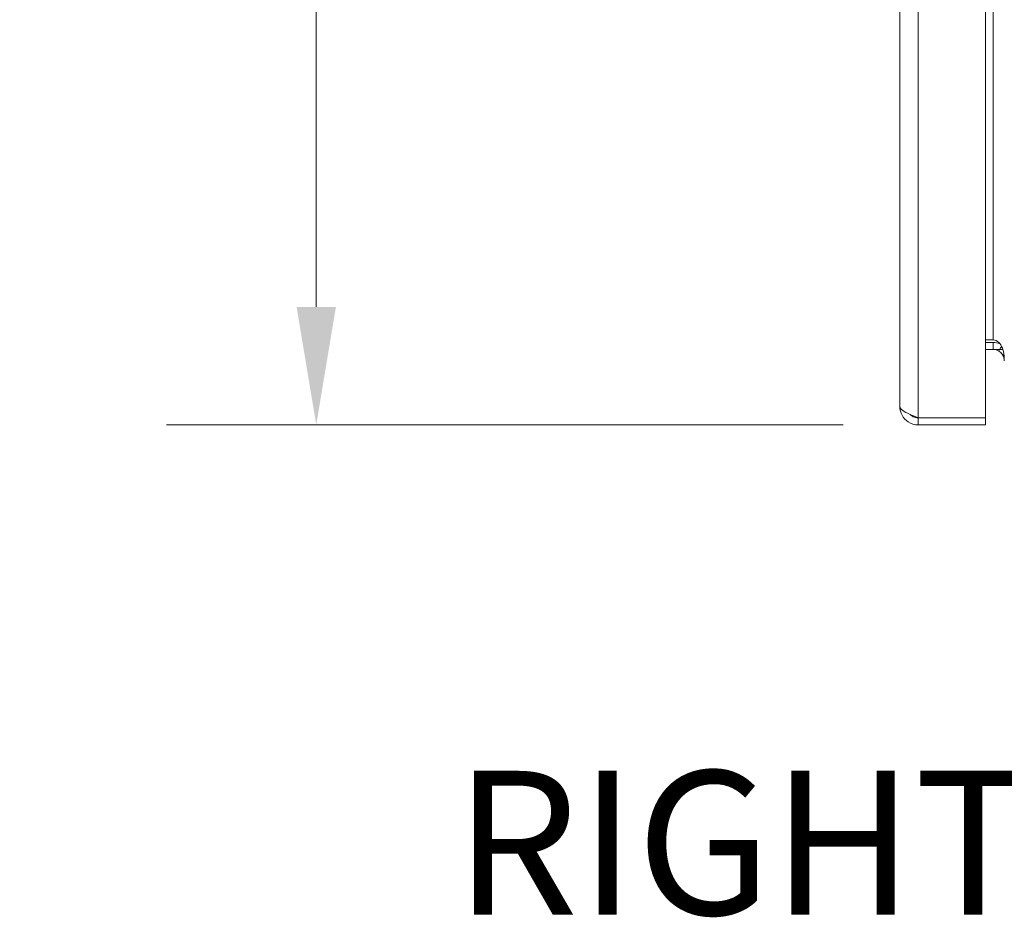
# Model space of a CAD drawing. Units: inches. Extents: x 6 to 163, y 3 to 99.
# Drawn here: x 76 to 85, y 52 to 59 of the extents above; entities that cross this region are included whole.
import ezdxf

# ---------------------------------------------------------------- set-up
doc = ezdxf.new("R2010")
doc.units = ezdxf.units.IN
doc.header["$LTSCALE"] = 10
doc.header["$MEASUREMENT"] = 0
for name, color, linetype, lineweight in [('Dimension (ANSI)', 7, 'Continuous', 5), ('Symbol (ANSI)', 7, 'Continuous', 5), ('Visible (ANSI)', 7, 'Continuous', 5), ('Visible Narrow (ANSI)', 7, 'Continuous', 5)]:
    doc.layers.add(name, color=color, linetype=linetype, lineweight=lineweight)
doc.styles.add('ROMANS', font='romans.shx')
doc.styles.add('Text Style168', font='tahoma.ttf')
doc.dimstyles.new('Default (ANSI)', dxfattribs={"dimscale": 10, "dimtxt": 0.1, "dimasz": 0.098425, "dimexe": 0.125, "dimexo": 0.0625, "dimgap": 0.031496, "dimtad": 0, "dimtih": 1, "dimtoh": 1, "dimrnd": 1e-08, "dimzin": 0, "dimdsep": 46, "dimtxsty": 'ROMANS', "dimcen": 0.09, "dimdle": 0.393701, "dimclrd": 256, "dimclre": 256, "dimclrt": 256, "dimadec": 0, "dimazin": 0, "dimtfac": 1, "dimtofl": 0, "dimtmove": 0, "dimatfit": 3, "dimfxl": 1, "dimtolj": 1, "dimtzin": 0, "dimlwd": -1, "dimlwe": -1, "dimarcsym": 0})

# ---------------------------------------------------------------- blocks, each defined once
blk = doc.blocks.new('*D19')
at = {"layer": 'Defpoints', "color": 0, "transparency": 16777216}
for p in [(78.7861, 75.866), (83.8055, 75.866), (83.8055, 56.116)]:
    blk.add_point(p, dxfattribs=at)
at = {"layer": 'Dimension (ANSI)', "transparency": 16777216}
for p, q in [((83.1805, 75.866), (77.5361, 75.866)), ((78.7861, 74.8817), (78.7861, 71.7722)), ((78.7861, 57.1002), (78.7861, 66.7997)), ((83.1805, 56.116), (77.5361, 56.116))]:
    blk.add_line(p, q, dxfattribs=at)
for points in [[(78.622, 74.8817), (78.9501, 74.8817), (78.7861, 75.866)], [(78.622, 57.1002), (78.9501, 57.1002), (78.7861, 56.116)]]:
    blk.add_solid(points, dxfattribs=at)
at = {"layer": 'Dimension (ANSI)', "transparency": 16777216, "insert": (78.7861, 69.286), "char_height": 1, "attachment_point": 5, "style": 'ROMANS'}
blk.add_mtext('\\A1;\\fromans|b0|i0;\\H1.0000;19.75\\P\\fromans|b0|i0;\\H1.0000;LID\\P\\fromans|b0|i0;\\H1.0000;HEIGHT', dxfattribs=at)

msp = doc.modelspace()

# ---------------------------------------------------------------- linework, layer by layer
at = {"layer": 'Visible (ANSI)'}
for p, q in [((84.3678, 75.8063), (84.3678, 56.1757)), ((83.6528, 56.2687), (83.6528, 75.7132)), ((84.4305, 56.8243), (84.3678, 56.8243)), ((84.4305, 56.8035), (84.3678, 56.8035)), ((84.4305, 56.7445), (84.3678, 56.7445)), ((84.3678, 56.1757), (83.8055, 56.1757)), ((83.8055, 56.175), (84.3678, 56.175)), ((83.8055, 56.175), (83.8055, 56.116)), ((84.3678, 56.175), (84.3678, 56.116)), ((83.8055, 56.116), (84.3678, 56.116))]:
    msp.add_line(p, q, dxfattribs=at)
msp.add_arc((84.4305, 56.6507), 0.1527, 67.89142, 90, dxfattribs=at)
for points in [[(84.4305, 56.8243), (84.447, 56.8243), (84.4636, 56.817), (84.4778, 56.8035)], [(84.4305, 56.7445), (84.447, 56.7445), (84.4636, 56.74), (84.4778, 56.7317)], [(84.5129, 56.7445), (84.5203, 56.7222), (84.5243, 56.6969), (84.5243, 56.6716)], [(84.5129, 56.6954), (84.5203, 56.6818), (84.5243, 56.6663), (84.5243, 56.6507)]]:
    msp.add_open_spline(points, degree=3, dxfattribs=at)
for points, knots in [([(84.4778, 56.8035), (84.4899, 56.7919), (84.5004, 56.7759), (84.5083, 56.7569), (84.5099, 56.7528), (84.5115, 56.7487), (84.5129, 56.7445)], [-2.6128446, -2.6128446, -2.6128446, -2.6128446, -2.1632193, -2.1632193, -2.1632193, -2.0682476, -2.0682476, -2.0682476, -2.0682476]), ([(84.4778, 56.7317), (84.4899, 56.7246), (84.5004, 56.7147), (84.5083, 56.7031), (84.5099, 56.7006), (84.5115, 56.6981), (84.5129, 56.6954)], [-2.6128446, -2.6128446, -2.6128446, -2.6128446, -2.1632193, -2.1632193, -2.1632193, -2.0682476, -2.0682476, -2.0682476, -2.0682476]), ([(83.6528, 56.2687), (83.6528, 56.2179), (83.68, 56.1679), (83.7227, 56.1404), (83.7472, 56.1245), (83.7763, 56.116), (83.8055, 56.116)], [0, 0, 0, 0, 0.997694, 0.997694, 0.997694, 1.570796, 1.570796, 1.570796, 1.570796]), ([(83.8055, 56.1757), (83.7547, 56.1954), (83.7047, 56.2151), (83.6772, 56.2348), (83.6613, 56.2461), (83.6528, 56.2574), (83.6528, 56.2687)], [0, 0, 0, 0, 0.997694, 0.997694, 0.997694, 1.570796, 1.570796, 1.570796, 1.570796]), ([(83.7397, 56.2023), (83.7471, 56.1948), (83.7557, 56.1886), (83.7653, 56.184), (83.7778, 56.1781), (83.7916, 56.175), (83.8055, 56.175)], [0.7896908, 0.7896908, 0.7896908, 0.7896908, 1.1271971, 1.1271971, 1.1271971, 1.5707963, 1.5707963, 1.5707963, 1.5707963])]:
    msp.add_open_spline(points, degree=3, knots=knots, dxfattribs=at)
at = {"layer": 'Visible Narrow (ANSI)'}
for p, q in [((83.8055, 75.8063), (83.8055, 56.1757)), ((84.4305, 56.8243), (84.4305, 75.1576)), ((84.4305, 56.7445), (84.4305, 56.8035))]:
    msp.add_line(p, q, dxfattribs=at)
for points, knots in [([(84.4853, 56.7445), (84.4739, 56.7445), (84.4635, 56.7445), (84.4458, 56.7445), (84.4384, 56.7445), (84.4305, 56.7445)], [-0.1433583, -0.1433583, -0.1433583, -0.1433583, -0.0599888, -0.0599888, 0, 0, 0, 0]), ([(84.4853, 56.7445), (84.4877, 56.7487), (84.4902, 56.7529), (84.4955, 56.762), (84.4984, 56.7669), (84.5012, 56.7718)], [-0.11219838, -0.11219838, -0.11219838, -0.11219838, -0.07493, -0.07493, -0.03177278, -0.03177278, -0.03177278, -0.03177278])]:
    msp.add_open_spline(points, degree=3, knots=knots, dxfattribs=at)
for points in [[(84.4778, 56.7317), (84.4803, 56.7359), (84.4828, 56.7402), (84.4853, 56.7445)], [(84.5129, 56.7445), (84.5028, 56.7445), (84.4936, 56.7445), (84.4853, 56.7445)], [(84.5225, 56.7007), (84.5193, 56.6989), (84.5161, 56.6972), (84.5129, 56.6954)]]:
    msp.add_open_spline(points, degree=3, dxfattribs=at)

# ---------------------------------------------------------------- texts
at = {"layer": 'Symbol (ANSI)', "insert": (79.9353, 51.6568), "char_height": 1.2, "attachment_point": 7, "style": 'Text Style168'}
msp.add_mtext('RIGHT SIDE VIEW', dxfattribs=at)

# ---------------------------------------------------------------- dimensions: what is measured, and where the dimension line sits
at = {"layer": 'Dimension (ANSI)'}
dim = msp.add_linear_dim(base=(78.7861, 75.866), p1=(83.8055, 56.116), p2=(83.8055, 75.866), angle=270, text='\\fromans|b0|i0;\\H1.0000;<>\\P\\fromans|b0|i0;\\H1.0000;LID\\P\\fromans|b0|i0;\\H1.0000;HEIGHT', dimstyle='Default (ANSI)', override={"dimgap": 0.031496, "dimdec": 2, "dimtol": 0, "dimlim": 0, "dimtp": 0, "dimtm": 0, "dimtdec": 2, "dimatfit": 1}, dxfattribs=at)
dim.commit()
dim.dimension.update_dxf_attribs({"geometry": '*D19', "text_midpoint": (78.7861, 69.286), "dimtype": 160})

doc.saveas('drawing.dxf')
